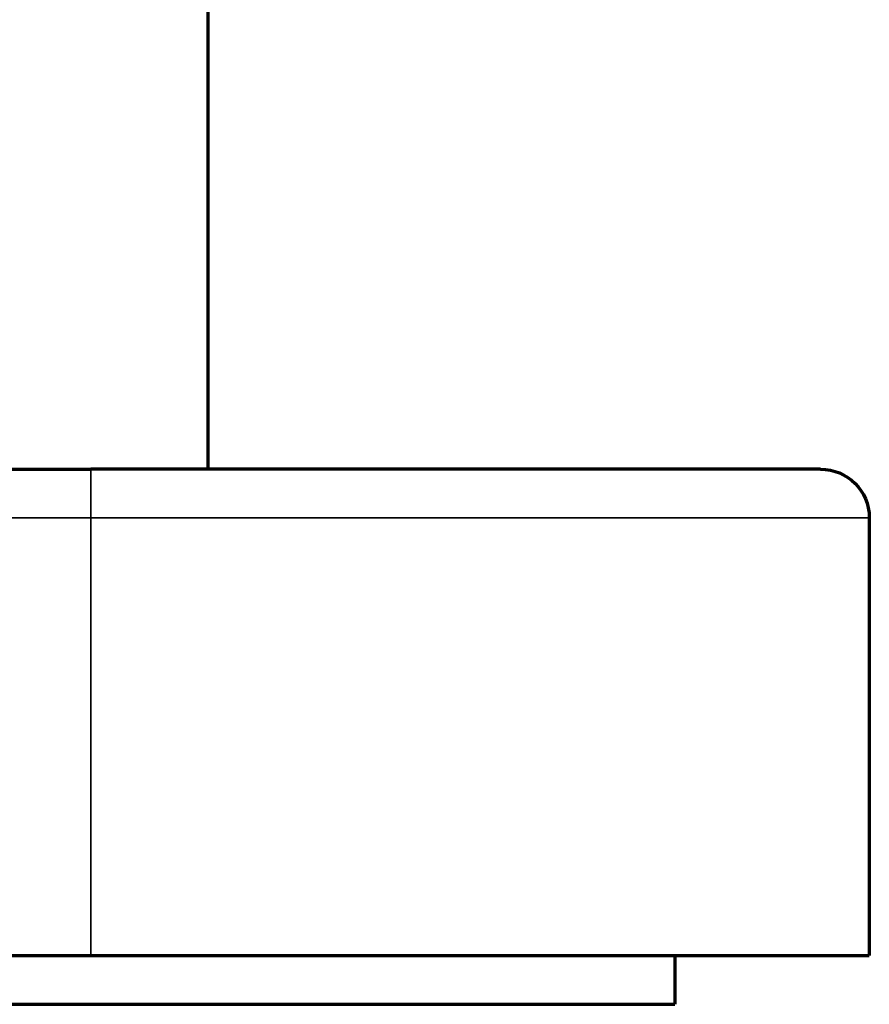
# Model space of a CAD drawing. Units: millimetres. Extents: x 115 to 779, y 57 to 696.
# Drawn here: x 473 to 482, y 388 to 398 of the extents above; entities that cross this region are included whole.
import ezdxf

# ---------------------------------------------------------------- set-up
doc = ezdxf.new("R2010")
doc.units = ezdxf.units.MM
doc.header["$LTSCALE"] = 0.75
doc.layers.add('Visible', color=7, linetype='Continuous', lineweight=70)
doc.layers.add('Visible Narrow', color=7, linetype='Continuous', lineweight=35)

msp = doc.modelspace()

# ---------------------------------------------------------------- linework, layer by layer
at = {"layer": 'Visible', "extrusion": (0, 1, 0)}
for p, q in [((475.142, 630.796), (475.142, 393.329)), ((439.942, 393.329), (473.942, 393.329)), ((481.442, 393.329), (473.942, 393.329)), ((481.942, 392.829), (481.942, 388.329)), ((439.942, 388.329), (473.942, 388.329)), ((473.942, 388.329), (481.942, 388.329)), ((479.942, 388.329), (479.942, 387.829)), ((433.942, 387.829), (479.942, 387.829))]:
    msp.add_line(p, q, dxfattribs=at)
at = {"layer": 'Visible', "extrusion": (1e-16, 0, -1)}
msp.add_arc((-481.442, 392.829), 0.5, 90, 180, dxfattribs=at)
at = {"layer": 'Visible Narrow', "extrusion": (0, 1, 0)}
for p, q in [((473.942, 392.829), (473.942, 393.329)), ((439.942, 392.829), (473.942, 392.829)), ((481.942, 392.829), (473.942, 392.829)), ((473.942, 392.829), (473.942, 388.329))]:
    msp.add_line(p, q, dxfattribs=at)

doc.saveas('drawing.dxf')
